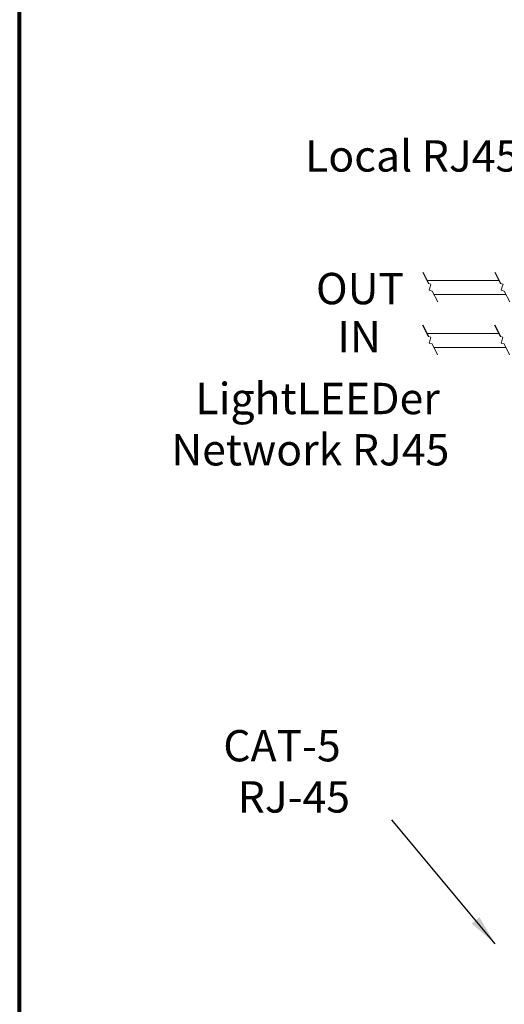
# Model space of a CAD drawing. Units: inches. Extents: x -115 to 467, y 148 to 974.
# Drawn here: x 42 to 48, y 909 to 920 of the extents above; entities that cross this region are included whole.
import ezdxf

# ---------------------------------------------------------------- set-up
doc = ezdxf.new("R2010")
doc.units = ezdxf.units.IN
doc.header["$MEASUREMENT"] = 0
for name, color, linetype in [('1', 7, 'Continuous'), ('Title block', 7, 'Continuous'), ('TXT', 7, 'Continuous')]:
    doc.layers.add(name, color=color, linetype=linetype)
doc.styles.add('SIMPLEX', font='SIMPLEX')
doc.dimstyles.get("Standard").update_dxf_attribs({"dimtxt": 0.18, "dimasz": 0.18, "dimexe": 0.18, "dimexo": 0.0625, "dimgap": 0.09, "dimtad": 0, "dimtih": 1, "dimtoh": 1, "dimdec": 4, "dimzin": 0, "dimdsep": 46, "dimtxsty": 'Standard', "dimcen": 0.09, "dimadec": 0, "dimazin": 0, "dimtfac": 1, "dimtdec": 4, "dimtofl": 0, "dimtmove": 0, "dimatfit": 3, "dimfxl": 1, "dimtolj": 1, "dimtzin": 0, "dimarcsym": 0})

msp = doc.modelspace()

# ---------------------------------------------------------------- linework, layer by layer
at = {"layer": '1', "color": 7}
for p, q in [((47.139, 917.417), (47.206, 917.285)), ((47.968, 917.417), (48.035, 917.285)), ((47.138, 916.809), (47.204, 916.676)), ((47.967, 916.809), (48.034, 916.676))]:
    msp.add_line(p, q, dxfattribs=at)
at = {"layer": '1', "color": 0, "lineweight": 20}
for p, q in [((48.017, 917.321), (47.187, 917.321)), ((48.099, 917.159), (47.27, 917.159)), ((48.016, 916.712), (47.186, 916.712)), ((48.098, 916.55), (47.268, 916.55))]:
    msp.add_line(p, q, dxfattribs=at)
at = {"layer": '1', "color": 7, "lineweight": 20}
for p, q in [((47.234, 917.277), (47.206, 917.285)), ((47.225, 917.246), (47.215, 917.21)), ((47.215, 917.21), (47.249, 917.199)), ((47.225, 917.246), (47.234, 917.277)), ((47.249, 917.199), (47.312, 917.075)), ((48.064, 917.277), (48.035, 917.285)), ((48.055, 917.246), (48.044, 917.21)), ((48.044, 917.21), (48.079, 917.199)), ((48.055, 917.246), (48.064, 917.277)), ((48.079, 917.199), (48.142, 917.075)), ((47.233, 916.668), (47.204, 916.676)), ((47.224, 916.637), (47.214, 916.601)), ((47.224, 916.637), (47.233, 916.668)), ((48.063, 916.668), (48.034, 916.676)), ((48.054, 916.637), (48.043, 916.601)), ((48.054, 916.637), (48.063, 916.668)), ((47.214, 916.601), (47.248, 916.59)), ((47.248, 916.59), (47.311, 916.466)), ((48.043, 916.601), (48.077, 916.59)), ((48.077, 916.59), (48.14, 916.466))]:
    msp.add_line(p, q, dxfattribs=at)
at = {"layer": 'Title block', "lineweight": 80}
msp.add_line((42.498, 891.119), (42.498, 929.339), dxfattribs=at)

# ---------------------------------------------------------------- texts
at = {"layer": 'TXT', "linetype": 'Continuous', "style": 'SIMPLEX'}
for s, p in [('Local RJ45 OUT', (45.785, 918.573)), ('OUT', (45.91, 917.047)), ('IN', (46.157, 916.492)), ('LightLEEDer', (44.523, 915.782)), ('Network RJ45 ', (44.244, 915.192)), ('CAT-5', (44.843, 911.787)), ('RJ-45', (45.009, 911.198))]:
    msp.add_text(s, height=0.3607, dxfattribs=at).set_placement(p)

# ---------------------------------------------------------------- leaders
at = {"layer": '1', "color": 0}
msp.add_leader([(47.973, 909.688), (46.784, 911.115)], dimstyle='Standard', override={"dimasz": 0.35}, dxfattribs=at)

doc.saveas('drawing.dxf')
